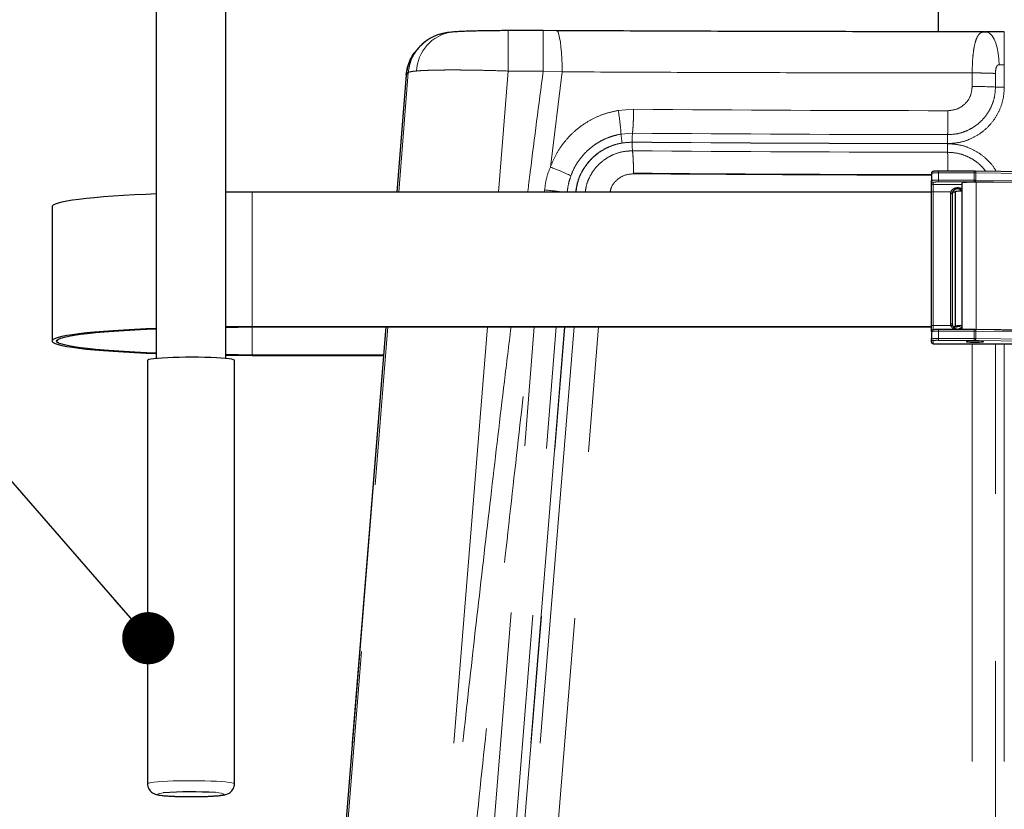
# Model space of a CAD drawing. Units: inches. Extents: x 0.5 to 17.3, y 0.1 to 10.6.
# Drawn here: x 8.9 to 9.5, y 4.6 to 5 of the extents above; entities that cross this region are included whole.
import ezdxf

# ---------------------------------------------------------------- set-up
doc = ezdxf.new("R2010")
doc.units = ezdxf.units.IN
doc.header["$MEASUREMENT"] = 0
doc.linetypes.add('PHANTOM', pattern=[0.5, 0.25, -0.05, 0.05, -0.05, 0.05, -0.05])
doc.layers.add('FORMAT', color=7, linetype='Continuous')
doc.styles.add('SLDTEXTSTYLE0', font='TXT', dxfattribs={"width": 0.7})
doc.dimstyles.new('SLDDIMSTYLE8', dxfattribs={"dimtxt": 0.080892, "dimasz": 0.09375, "dimexe": 0, "dimexo": 0.0625, "dimgap": 0.020223, "dimtad": 0, "dimlfac": 24, "dimrnd": 1e-09, "dimzin": 12, "dimdsep": 46, "dimtxsty": 'SLDTEXTSTYLE0', "dimsah": 1, "dimcen": 0.09, "dimadec": 0, "dimazin": 3, "dimtfac": 1, "dimtofl": 0, "dimtmove": 0, "dimatfit": 3, "dimfxl": 0, "dimfrac": 2, "dimtolj": 1, "dimtzin": 12, "dimarcsym": 0})
doc.dimstyles.new('SLDDIMSTYLE9', dxfattribs={"dimtxt": 0.18, "dimasz": 0.03125, "dimexe": 0, "dimexo": 0.0625, "dimgap": 0, "dimtad": 0, "dimtih": 1, "dimtoh": 1, "dimdec": 0, "dimrnd": 1e-09, "dimzin": 0, "dimdsep": 46, "dimtxsty": 'Standard', "dimblk1": 'DOT', "dimblk2": 'DOT', "dimsah": 1, "dimcen": 0.09, "dimadec": 0, "dimazin": 0, "dimtfac": 0.03125, "dimtdec": 0, "dimtofl": 0, "dimtmove": 0, "dimatfit": 3, "dimldrblk": 'DOT', "dimfxl": 0, "dimfrac": 2, "dimtolj": 1, "dimtzin": 0, "dimarcsym": 0})

# ---------------------------------------------------------------- blocks, each defined once
blk = doc.blocks.new('_D_9')
at = {"layer": 'FORMAT'}
for p, q in [((9.11529, 5.0519), (9.11529, 5.48445)), ((9.829, 5.0519), (9.829, 5.48445)), ((8.22756, 5.35945), (8.20239, 5.35945)), ((8.20239, 5.35945), (8.20239, 5.2309)), ((8.78914, 5.35945), (8.81431, 5.35945)), ((8.81431, 5.35945), (8.81431, 5.2309)), ((9.11529, 5.35945), (8.88406, 5.35945)), ((9.829, 5.35945), (9.11529, 5.35945)), ((8.20239, 5.2309), (8.22756, 5.2309)), ((8.81431, 5.2309), (8.78914, 5.2309))]:
    blk.add_line(p, q, dxfattribs=at)
for points in [[(9.11529, 5.35945), (9.20904, 5.34382), (9.20904, 5.37507)], [(9.829, 5.35945), (9.73525, 5.37507), (9.73525, 5.34382)]]:
    blk.add_solid(points, dxfattribs=at)
at = {"layer": 'FORMAT', "char_height": 0.083333, "attachment_point": 1, "rotation": 0, "style": 'SLDTEXTSTYLE0'}
for s, insert in [('17.13in', (8.31028, 5.48365)), ('435.07mm', (8.22756, 5.33832))]:
    blk.add_mtext(s, dxfattribs=dict(at, insert=insert))
blk = doc.blocks.new('_Dot')
at = {"color": 0, "linetype": 'ByBlock', "lineweight": -2}
blk.add_line((-0.5, 0), (-1, 0), dxfattribs=at)
at = {"color": 0, "linetype": 'ByBlock', "const_width": 0.5}
blk.add_lwpolyline([(-0.25, 0, 1), (0.25, 0, 1)], format="xyb", close=True, dxfattribs=at)

msp = doc.modelspace()

# ---------------------------------------------------------------- linework, layer by layer
at = {"color": 7, "linetype": 'Continuous', "lineweight": 25}
for p, q in [((9.43256, 5.10922), (9.43256, 5.02633)), ((8.96433, 5.10493), (8.96433, 4.83072)), ((9.006, 4.83072), (9.006, 5.10493)), ((9.1418, 5.02615), (9.14097, 5.02607)), ((9.19602, 5.027), (9.17509, 5.027)), ((9.20399, 5.02698), (9.19602, 5.027)), ((9.12163, 5.0169), (9.1204, 5.01549)), ((9.11402, 5.00039), (9.10836, 4.9303)), ((9.42849, 4.94163), (9.42849, 4.93721)), ((9.45408, 4.94289), (9.43266, 4.94289)), ((9.45477, 4.94289), (9.45476, 4.94288)), ((9.54481, 4.94145), (9.45477, 4.94289)), ((9.42849, 4.93594), (9.42849, 4.93721)), ((9.42849, 4.93037), (9.42849, 4.93594)), ((9.44672, 4.93572), (9.44672, 4.84808)), ((9.46569, 4.93622), (9.45521, 4.93628)), ((9.54342, 4.93573), (9.46569, 4.93622)), ((9.42849, 4.9303), (9.02184, 4.9303)), ((9.42849, 4.85037), (9.42849, 4.93037)), ((9.44099, 4.92933), (9.44099, 4.85141)), ((9.44283, 4.93066), (9.44264, 4.93056)), ((9.44672, 4.9309), (9.4467, 4.9309)), ((8.90205, 4.92172), (8.90205, 4.84119)), ((9.42849, 4.84978), (9.02184, 4.84978)), ((9.02184, 4.84959), (9.42849, 4.84959)), ((9.10184, 4.84959), (9.06075, 4.34081)), ((9.42849, 4.8468), (9.42849, 4.85037)), ((9.42849, 4.84682), (9.42849, 4.8424)), ((9.45408, 4.84808), (9.43266, 4.84808)), ((9.44283, 4.85014), (9.44264, 4.85004)), ((9.44521, 4.85001), (9.44541, 4.85011)), ((9.44672, 4.85038), (9.4467, 4.85038)), ((9.4467, 4.85019), (9.44672, 4.85019)), ((9.45477, 4.84808), (9.45476, 4.84808)), ((9.54481, 4.84664), (9.45477, 4.84808)), ((9.54342, 4.84742), (9.46598, 4.8479)), ((9.4709, 4.84782), (9.5459, 4.84735)), ((9.42849, 4.84054), (9.42849, 4.8424)), ((9.42954, 4.83949), (9.54724, 4.83949)), ((8.95912, 4.8296), (8.95912, 4.57609)), ((9.01121, 4.57609), (9.01121, 4.8296)), ((9.10048, 4.83279), (9.02184, 4.83279)), ((9.02184, 4.83261), (9.10047, 4.83261))]:
    msp.add_line(p, q, dxfattribs=at)
at = {"color": 8, "linetype": 'PHANTOM', "lineweight": 18}
for p, q in [((9.17509, 5.00282), (9.17509, 5.027)), ((9.19602, 5.027), (9.19602, 5.00282)), ((9.46061, 5.02629), (9.46095, 5.02631)), ((9.47212, 5.00652), (9.47212, 4.99313)), ((9.11406, 5.00049), (9.10839, 4.9303)), ((9.10951, 4.9303), (9.11529, 5.0019)), ((9.11529, 5.0019), (9.11406, 5.00049)), ((9.11406, 5.00032), (9.11406, 5.00049)), ((9.17509, 5.00282), (9.16923, 4.9303)), ((9.19602, 5.00282), (9.17509, 5.00282)), ((9.19602, 5.00282), (9.20737, 5.00233)), ((9.20737, 5.00233), (9.20034, 4.94532)), ((9.4529, 4.99354), (9.4529, 5.00168)), ((9.46683, 4.99324), (9.46683, 5.00138)), ((9.24094, 4.97921), (9.25016, 4.97995)), ((9.24267, 4.96507), (9.24951, 4.96561)), ((9.24927, 4.96025), (9.24333, 4.95978)), ((9.43266, 4.94192), (9.43266, 4.94289)), ((9.43266, 4.94192), (9.43266, 4.93751)), ((9.45408, 4.94192), (9.43266, 4.94192)), ((9.45408, 4.94192), (9.45408, 4.94289)), ((9.45408, 4.94192), (9.45408, 4.93751)), ((9.45498, 4.94192), (9.45498, 4.9375)), ((9.54502, 4.94048), (9.45498, 4.94192)), ((9.42954, 4.93617), (9.42954, 4.9349)), ((9.44672, 4.9349), (9.42954, 4.9349)), ((9.42954, 4.9349), (9.42954, 4.93045)), ((9.43266, 4.93639), (9.43266, 4.93751)), ((9.43266, 4.93751), (9.45408, 4.93751)), ((9.45408, 4.93639), (9.43266, 4.93639)), ((9.45408, 4.93639), (9.45408, 4.93751)), ((9.46569, 4.93622), (9.45476, 4.93639)), ((9.45498, 4.9375), (9.54502, 4.93607)), ((9.45521, 4.93628), (9.45521, 4.84807)), ((9.02184, 4.9303), (9.02184, 4.84978)), ((9.19683, 4.9303), (9.19692, 4.93162)), ((9.42954, 4.93045), (9.42954, 4.85044)), ((9.44009, 4.93045), (9.42954, 4.93045)), ((9.43995, 4.85148), (9.43995, 4.92941)), ((9.44264, 4.93056), (9.44264, 4.85004)), ((9.44283, 4.93066), (9.44283, 4.85014)), ((9.4467, 4.9309), (9.4467, 4.85038)), ((9.02184, 4.84959), (9.02184, 4.83279)), ((9.10187, 4.84959), (9.0608, 4.341)), ((9.06718, 4.40615), (9.10299, 4.84959)), ((9.16271, 4.84959), (9.12684, 4.4055)), ((9.15674, 4.42953), (9.19072, 4.84959)), ((9.16964, 4.42797), (9.20387, 4.84959)), ((9.20887, 4.84959), (9.17454, 4.42739)), ((9.17472, 4.42736), (9.20902, 4.84959)), ((9.21455, 4.84959), (9.18024, 4.427)), ((9.19479, 4.42604), (9.22912, 4.84959)), ((9.42954, 4.85044), (9.42954, 4.84786)), ((9.44009, 4.85044), (9.42954, 4.85044)), ((9.43266, 4.84808), (9.43266, 4.84712)), ((9.43266, 4.84712), (9.43266, 4.8427)), ((9.45408, 4.84712), (9.43266, 4.84712)), ((9.45408, 4.84712), (9.45408, 4.84808)), ((9.45408, 4.84712), (9.45408, 4.8427)), ((9.45498, 4.84711), (9.45498, 4.84269)), ((9.54502, 4.84568), (9.45498, 4.84711)), ((9.47063, 4.84783), (9.54568, 4.84736)), ((9.42954, 4.84136), (9.42954, 4.8395)), ((9.43266, 4.8427), (9.45408, 4.8427)), ((9.43266, 4.8427), (9.43266, 4.84159)), ((9.45408, 4.84159), (9.43266, 4.84159)), ((9.45408, 4.8427), (9.45408, 4.84159)), ((9.5448, 4.84015), (9.45476, 4.84158)), ((9.45498, 4.84269), (9.54502, 4.84126)), ((9.42954, 4.8395), (9.54724, 4.8395)), ((9.42954, 4.83949), (9.42954, 4.8395)), ((9.4529, 4.83949), (9.4529, 4.39992)), ((9.46683, 4.39962), (9.46683, 4.83949)), ((9.47212, 4.83949), (9.47212, 4.39951))]:
    msp.add_line(p, q, dxfattribs=at)
at = {"color": 8, "linetype": 'PHANTOM', "lineweight": 18, "flags": 128}
for points in [[(9.20386, 5.02696), (9.20441, 5.02679), (9.20494, 5.026), (9.20544, 5.02461), (9.2059, 5.02265), (9.20632, 5.02016), (9.20668, 5.01721), (9.20697, 5.01387), (9.20718, 5.01022), (9.20732, 5.00634), (9.20737, 5.00233)], [(9.46226, 5.02602), (9.46345, 5.0253), (9.46476, 5.02391), (9.46595, 5.02197), (9.46698, 5.01953), (9.46782, 5.01668), (9.46845, 5.01349), (9.46884, 5.01007), (9.46899, 5.00651)], [(9.47212, 5.00652), (9.47212, 5.01007), (9.47212, 5.01349), (9.47212, 5.01666), (9.47212, 5.0195), (9.47212, 5.02193), (9.47212, 5.02386), (9.47212, 5.02524), (9.47212, 5.02603), (9.47212, 5.02622)], [(8.95912, 4.57609), (8.95925, 4.57627), (8.95992, 4.57655), (8.96116, 4.57681), (8.96293, 4.57706), (8.9652, 4.57729), (8.96792, 4.57749), (8.97102, 4.57765), (8.97443, 4.57779), (8.97809, 4.57788), (8.9819, 4.57794), (8.98579, 4.57795), (8.98966, 4.57793), (8.99344, 4.57786), (8.99703, 4.57775), (9.00035, 4.5776), (9.00333, 4.57742), (9.00591, 4.57722), (9.00802, 4.57698), (9.00963, 4.57673), (9.01069, 4.57646), (9.01117, 4.57618), (9.01121, 4.57609)], [(8.9686, 4.57063), (8.96755, 4.5705), (8.96625, 4.57027), (8.96553, 4.57003), (8.9654, 4.56978), (8.96587, 4.56954), (8.96694, 4.5693), (8.96855, 4.56908), (8.97067, 4.56889), (8.97323, 4.56872), (8.97615, 4.56859)], [(8.97615, 4.56859), (8.97935, 4.5685), (8.98272, 4.56845), (8.98617, 4.56844), (8.98959, 4.56847), (8.99287, 4.56855), (8.99592, 4.56866), (8.99864, 4.56881), (9.00095, 4.569), (9.00279, 4.56921), (9.00408, 4.56944), (9.00481, 4.56968), (9.00493, 4.56992), (9.00446, 4.57017), (9.0034, 4.57041), (9.00178, 4.57062), (8.99981, 4.57081)]]:
    msp.add_lwpolyline(points, dxfattribs=at)
at = {"color": 7, "linetype": 'Continuous', "lineweight": 25, "flags": 128}
for points in [[(9.12533, 5.02037), (9.12359, 5.01891), (9.12165, 5.01691)], [(9.45521, 4.93628), (9.45313, 4.93627), (9.45115, 4.93623), (9.44941, 4.93615), (9.44804, 4.93603), (9.44712, 4.9359), (9.44674, 4.93575), (9.44672, 4.93572)], [(8.96433, 4.92925), (8.95836, 4.929), (8.95143, 4.92866), (8.94484, 4.92829), (8.93863, 4.92789), (8.93282, 4.92746), (8.92745, 4.927), (8.92253, 4.92652), (8.9181, 4.92601), (8.91417, 4.92548), (8.91077, 4.92493), (8.90791, 4.92437), (8.90561, 4.92379), (8.90387, 4.92321), (8.90271, 4.92261), (8.90212, 4.92202), (8.90205, 4.92172)], [(9.02184, 4.9303), (9.01349, 4.93028), (9.006, 4.93023)], [(8.96433, 4.84873), (8.95836, 4.84847), (8.95143, 4.84814), (8.94484, 4.84777), (8.93863, 4.84737), (8.93282, 4.84694), (8.92745, 4.84648), (8.92253, 4.84599), (8.9181, 4.84549), (8.91417, 4.84496), (8.91077, 4.84441), (8.90791, 4.84385), (8.90561, 4.84327), (8.90387, 4.84268), (8.90271, 4.84209), (8.90212, 4.84149), (8.90212, 4.84089), (8.90271, 4.8403), (8.90387, 4.8397), (8.90561, 4.83912), (8.90791, 4.83854), (8.91077, 4.83798), (8.91417, 4.83743), (8.9181, 4.8369), (8.92253, 4.83639), (8.92745, 4.83591), (8.93282, 4.83545), (8.93863, 4.83502), (8.94484, 4.83462), (8.95143, 4.83425), (8.95836, 4.83391), (8.96433, 4.83366)], [(8.96433, 4.83388), (8.95849, 4.83413), (8.95162, 4.83447), (8.9451, 4.83485), (8.93898, 4.83525), (8.93328, 4.83569), (8.92803, 4.83616), (8.92326, 4.83665), (8.91899, 4.83717), (8.91525, 4.8377), (8.91204, 4.83826), (8.9094, 4.83883), (8.90733, 4.83941), (8.90585, 4.84), (8.90495, 4.84059), (8.90466, 4.84119), (8.90495, 4.84179), (8.90585, 4.84239), (8.90733, 4.84298), (8.9094, 4.84356), (8.91204, 4.84413), (8.91525, 4.84468), (8.91899, 4.84522), (8.92326, 4.84573), (8.92803, 4.84623), (8.93328, 4.84669), (8.93898, 4.84713), (8.9451, 4.84754), (8.95162, 4.84792), (8.95849, 4.84826), (8.96433, 4.84851)], [(9.02184, 4.84978), (9.01349, 4.84976), (9.006, 4.8497)], [(9.006, 4.84952), (9.01348, 4.84957), (9.02184, 4.84959)], [(9.45974, 4.84092), (9.45943, 4.84104), (9.45853, 4.84115), (9.45714, 4.84124), (9.45544, 4.84128), (9.45363, 4.84128), (9.45193, 4.84124), (9.45055, 4.84115), (9.44964, 4.84104), (9.44933, 4.84092), (9.44964, 4.84079), (9.45055, 4.84068), (9.45193, 4.84059), (9.45363, 4.84055), (9.45544, 4.84055), (9.45714, 4.84059), (9.45853, 4.84068), (9.45943, 4.84079), (9.45974, 4.84092)], [(9.01121, 4.8296), (9.01117, 4.82969), (9.01069, 4.82997), (9.00963, 4.83024), (9.00802, 4.83049), (9.00591, 4.83073), (9.00333, 4.83094), (9.00035, 4.83112), (8.99703, 4.83126), (8.99344, 4.83137), (8.98966, 4.83144), (8.98579, 4.83147), (8.9819, 4.83145), (8.97809, 4.8314), (8.97443, 4.8313), (8.97102, 4.83117), (8.96792, 4.831), (8.9652, 4.8308), (8.96293, 4.83057), (8.96116, 4.83032), (8.95992, 4.83006), (8.95925, 4.82978), (8.95912, 4.8296)], [(9.02184, 4.83279), (9.01348, 4.83282), (9.006, 4.83287)], [(9.006, 4.83268), (9.01349, 4.83263), (9.02184, 4.83261)]]:
    msp.add_lwpolyline(points, dxfattribs=at)
at = {"color": 8, "linetype": 'PHANTOM', "lineweight": 18}
for centre, radius, start, end in [((9.14477, 5.00176), 0.0246, 98.88955, 177.43691), ((9.1412, 4.99979), 0.02599, 138.78544, 175.33379), ((9.45352, 4.69829), 0.29526, 87.41495, 90.11904), ((9.10809, 4.95583), 0.1349, 3.93027, 9.98377), ((9.47167, 32.24815), 27.26911, 269.534578, 269.929881), ((9.29363, 4.96873), 0.05109, 184.10595, 190.08581), ((9.30639, 4.96038), 0.05712, 174.73805, 180.12211), ((9.47167, 32.31284), 27.34813, 269.534578, 269.929881), ((9.81155, 4.9595), 0.37339, 179.19661, 180.01924), ((9.47166, 32.33703), 27.37768, 269.534578, 269.929881), ((9.47166, 32.33704), 27.37774, 269.534643, 269.92989), ((9.29954, 4.95977), 0.05024, 179.51376, 185.38418), ((9.76626, 4.95889), 0.3281, 179.92497, 180.82249), ((9.47167, 32.30489), 27.35073, 269.534643, 269.92989), ((8.6032, 4.94203), 0.83508, 0.05882, 0.83319), ((9.15115, 4.81241), 0.14172, 64.30138, 69.68925), ((9.06601, 4.94168), 0.1841, 359.88703, 359.99997), ((9.47162, 32.2119), 27.27113, 269.534617, 269.909397), ((9.47162, 32.21158), 27.27117, 269.534617, 269.909397), ((9.43162, 4.92717), 0.01479, 85.98321, 102.21572), ((9.45408, 4.88502), 0.05691, 89.09418, 90.00428), ((9.45378, 4.94216), 0.00123, 348.38263, 36.01174), ((9.43162, 4.92275), 0.01479, 85.98321, 102.21572), ((9.42953, 4.93721), 0.00104, 180.07386, 270.07367), ((9.42953, 4.93594), 0.00104, 180.07386, 270.07367), ((9.43188, 4.92533), 0.0111, 85.98321, 102.21572), ((9.45408, 4.8806), 0.05691, 89.09418, 90.00428), ((9.45328, 4.93727), 0.00171, 329.18966, 7.83437), ((9.17781, 4.71039), 0.22205, 82.03857, 85.06262), ((9.42928, 4.92676), 0.0037, 85.98321, 102.21572), ((9.4441, 4.92941), 0.00415, 165.48603, 179.99953), ((9.44021, 4.92572), 0.0037, 77.78428, 94.01679), ((9.43932, 4.92645), 0.00406, 64.14667, 79.16674), ((9.42928, 4.84676), 0.0037, 85.98321, 102.21572), ((9.43162, 4.83236), 0.01479, 85.98321, 102.21572), ((9.44021, 4.84779), 0.0037, 77.78428, 94.01679), ((9.4441, 4.85148), 0.00415, 180.00047, 194.51397), ((9.44123, 4.84706), 0.00357, 92.14545, 108.65217), ((9.45408, 4.79021), 0.05691, 89.09418, 90.00428), ((9.45378, 4.84736), 0.00123, 348.38263, 36.01174), ((9.43162, 4.82794), 0.01479, 85.98321, 102.21572), ((9.42953, 4.8424), 0.00104, 180.07386, 270.07367), ((9.43188, 4.83052), 0.0111, 85.98321, 102.21572), ((9.45408, 4.78579), 0.05691, 89.09418, 90.00428), ((9.45328, 4.84246), 0.00171, 329.18966, 7.83437)]:
    msp.add_arc(centre, radius, start, end, dxfattribs=at)
at = {"color": 7, "linetype": 'Continuous', "lineweight": 25}
for centre, radius, start, end in [((9.45408, 4.90021), 0.04268, 89.09418, 90.00428), ((9.45408, 4.89372), 0.04268, 89.09418, 90.00428), ((9.44412, 4.9291), 0.00313, 35.09327, 179.84974), ((9.4441, 4.92933), 0.00311, 165.48603, 179.99953), ((9.44116, 4.9364), 0.00603, 270.98491, 284.17081), ((9.44591, 4.91244), 0.01847, 87.54238, 99.58699), ((9.4441, 4.85141), 0.00311, 180.00047, 194.51397), ((9.4413, 4.85522), 0.00535, 272.13726, 284.50039), ((9.44169, 4.86698), 0.01733, 269.8832, 281.73457), ((9.44591, 4.83192), 0.01847, 87.54238, 99.58699), ((9.44643, 4.84404), 0.00616, 87.54238, 99.58699), ((9.45408, 4.8054), 0.04268, 89.09418, 90.00428), ((9.42953, 4.84054), 0.00104, 180.07386, 270.07367), ((9.45408, 4.79891), 0.04268, 89.09418, 90.00428), ((8.98539, 4.36242), 0.20888, 86.04295, 94.61156)]:
    msp.add_arc(centre, radius, start, end, dxfattribs=at)
for points, knots in [([(9.14097, 5.02607), (9.13948, 5.02591), (9.13745, 5.02568), (9.13428, 5.02492), (9.13086, 5.02376), (9.12629, 5.02146), (9.1233, 5.01853), (9.12163, 5.01689)], [0, 0, 0, 0, 0.298275, 0.408348, 0.502816, 0.722245, 1, 1, 1, 1]), ([(9.17509, 5.027), (9.1734, 5.02699), (9.17002, 5.02699), (9.16505, 5.02695), (9.16029, 5.02688), (9.15582, 5.02679), (9.1517, 5.02667), (9.14794, 5.02653), (9.14452, 5.02636), (9.1427, 5.02622), (9.14179, 5.02615)], [0, 0, 0, 0, 0.124056, 0.248089, 0.372142, 0.496281, 0.620649, 0.745671, 0.871978, 1, 1, 1, 1]), ([(9.46019, 5.02631), (9.43927, 5.02632), (9.39677, 5.02635), (9.33277, 5.02648), (9.26824, 5.02668), (9.22541, 5.02688), (9.20399, 5.02698)], [0, 0, 0, 0, 0.244195, 0.496094, 0.748037, 1, 1, 1, 1]), ([(9.46226, 5.02603), (9.46174, 5.02608), (9.46071, 5.02618), (9.45965, 5.02618), (9.45912, 5.02618)], [0, 0, 0, 0, 0.50102, 1, 1, 1, 1]), ([(9.47212, 5.02622), (9.47004, 5.02622), (9.46617, 5.02623), (9.4626, 5.02628), (9.46095, 5.02631)], [0, 0, 0, 0, 0.537506, 1, 1, 1, 1]), ([(9.1204, 5.01548), (9.11941, 5.01423), (9.11752, 5.01182), (9.11564, 5.00783), (9.11445, 5.00402), (9.11416, 5.00153), (9.11401, 5.00035)], [0, 0, 0, 0, 0.286289, 0.549356, 0.787348, 1, 1, 1, 1]), ([(9.11406, 5.00049), (9.11426, 5.002), (9.11467, 5.00509), (9.11638, 5.00956), (9.11825, 5.013), (9.11981, 5.01466), (9.12023, 5.01512)], [0, 0, 0, 0, 0.281235, 0.577561, 0.884874, 1, 1, 1, 1]), ([(9.43266, 4.94289), (9.43244, 4.94289), (9.43181, 4.94289), (9.43082, 4.94286), (9.42988, 4.94278), (9.42947, 4.94274), (9.42905, 4.94258), (9.42879, 4.94238), (9.42858, 4.94209), (9.4285, 4.94182), (9.4285, 4.94166), (9.42849, 4.94163)], [0, 0, 0, 0, 0.111617, 0.314773, 0.525522, 0.737704, 0.800378, 0.857414, 0.918021, 0.983726, 1, 1, 1, 1]), ([(9.43266, 4.84808), (9.43244, 4.84808), (9.43181, 4.84808), (9.43082, 4.84805), (9.42988, 4.84797), (9.42947, 4.84793), (9.42905, 4.84777), (9.42879, 4.84757), (9.42858, 4.84728), (9.4285, 4.84701), (9.4285, 4.84685), (9.42849, 4.84682)], [0, 0, 0, 0, 0.111617, 0.314773, 0.525522, 0.737704, 0.800378, 0.857414, 0.918021, 0.983726, 1, 1, 1, 1]), ([(9.44109, 4.85063), (9.44116, 4.85044), (9.44134, 4.84988), (9.44189, 4.84918), (9.44266, 4.84866), (9.4435, 4.84839), (9.44411, 4.84835), (9.44472, 4.84841), (9.44538, 4.84857), (9.44617, 4.84901), (9.44655, 4.84949), (9.44672, 4.84972)], [0, 0, 0, 0, 0.081304, 0.235455, 0.371423, 0.487289, 0.605011, 0.610642, 0.734609, 0.880395, 1, 1, 1, 1]), ([(8.95918, 4.5761), (8.95916, 4.5759), (8.9591, 4.57513), (8.95947, 4.57387), (8.96017, 4.57249), (8.96106, 4.57145), (8.96202, 4.5707), (8.96295, 4.57019), (8.96384, 4.56985), (8.96479, 4.56958), (8.96603, 4.56933), (8.96771, 4.56911), (8.96993, 4.5689), (8.97242, 4.56873), (8.97451, 4.56863), (8.97568, 4.56859), (8.97592, 4.56858)], [0, 0, 0, 0, 0.021393, 0.084696, 0.140615, 0.191744, 0.239637, 0.286464, 0.336913, 0.398498, 0.489325, 0.616536, 0.734631, 0.858995, 0.971192, 1, 1, 1, 1]), ([(8.97592, 4.56858), (8.97644, 4.56856), (8.97796, 4.56851), (8.98062, 4.56845), (8.98388, 4.56841), (8.98717, 4.56842), (8.99041, 4.56846), (8.99353, 4.56854), (8.99645, 4.56866), (8.99911, 4.56881), (9.00148, 4.56899), (9.00356, 4.56922), (9.00513, 4.56948), (9.00638, 4.5698), (9.0075, 4.57024), (9.00859, 4.57088), (9.00965, 4.57182), (9.01054, 4.57311), (9.01112, 4.57458), (9.01116, 4.57561), (9.01117, 4.57607)], [0, 0, 0, 0, 0.036502, 0.106309, 0.175911, 0.245395, 0.314889, 0.384484, 0.454336, 0.524683, 0.595986, 0.669332, 0.748298, 0.799981, 0.835048, 0.866025, 0.898455, 0.933283, 0.969827, 1, 1, 1, 1])]:
    msp.add_open_spline(points, degree=3, knots=knots, dxfattribs=at)
at = {"color": 8, "linetype": 'PHANTOM', "lineweight": 18}
for points, knots in [([(9.4529, 5.00168), (9.45294, 5.00414), (9.45302, 5.00885), (9.45364, 5.01488), (9.45449, 5.01942), (9.45553, 5.02256), (9.45669, 5.02459), (9.45792, 5.02575), (9.4592, 5.0263), (9.46016, 5.0263), (9.46061, 5.02629)], [0, 0, 0, 0, 0.178017, 0.341664, 0.486548, 0.613551, 0.726243, 0.826836, 0.917859, 1, 1, 1, 1]), ([(9.46683, 5.00138), (9.46687, 5.00229), (9.46692, 5.00377), (9.46738, 5.00536), (9.46789, 5.00607), (9.46824, 5.00635), (9.46861, 5.00649), (9.46886, 5.0065), (9.46899, 5.00651)], [0, 0, 0, 0, 0.426567, 0.7001, 0.792712, 0.868575, 0.936066, 1, 1, 1, 1]), ([(9.46899, 5.00651), (9.46949, 5.00651), (9.4705, 5.00651), (9.47158, 5.00652), (9.47212, 5.00652)], [0, 0, 0, 0, 0.498798, 1, 1, 1, 1]), ([(9.11529, 5.0019), (9.1156, 5.00209), (9.11621, 5.00245), (9.11887, 5.00273), (9.12019, 5.00286)], [0, 0, 0, 0, 0.502989, 1, 1, 1, 1]), ([(9.12019, 5.00286), (9.12145, 5.00295), (9.12398, 5.00314), (9.12856, 5.0033), (9.13313, 5.0034), (9.13746, 5.00345), (9.14213, 5.00346), (9.1471, 5.00344), (9.15235, 5.00339), (9.15867, 5.00328), (9.16628, 5.00311), (9.17208, 5.00292), (9.17509, 5.00282)], [0, 0, 0, 0, 0.124477, 0.249842, 0.331922, 0.415258, 0.499854, 0.580823, 0.664187, 0.749945, 0.870091, 1, 1, 1, 1]), ([(9.19602, 5.00282), (9.19342, 4.98273), (9.19029, 4.95856), (9.18727, 4.93438), (9.18677, 4.9303)], [0, 0, 0, 0, 0.831405, 1, 1, 1, 1]), ([(9.20737, 5.00233), (9.22776, 5.00224), (9.26852, 5.00205), (9.32991, 5.00186), (9.39138, 5.00173), (9.4324, 5.0017), (9.4529, 5.00168)], [0, 0, 0, 0, 0.250283, 0.500378, 0.750283, 1, 1, 1, 1]), ([(9.4529, 5.00168), (9.45417, 5.00168), (9.45672, 5.00167), (9.46042, 5.00161), (9.46389, 5.00152), (9.46586, 5.00143), (9.46683, 5.00138)], [0, 0, 0, 0, 0.2478729, 0.5, 0.7521271, 1, 1, 1, 1]), ([(9.4382, 4.96473), (9.44004, 4.96483), (9.44374, 4.96504), (9.44909, 4.96668), (9.45405, 4.96927), (9.45842, 4.97279), (9.46205, 4.97712), (9.46475, 4.9821), (9.4665, 4.98755), (9.46672, 4.99134), (9.46683, 4.99324)], [0, 0, 0, 0, 0.123246, 0.24707, 0.370707, 0.495629, 0.620456, 0.746462, 0.872761, 1, 1, 1, 1]), ([(9.43829, 4.97907), (9.4402, 4.97928), (9.44402, 4.97971), (9.44884, 4.98304), (9.45224, 4.98782), (9.45268, 4.99164), (9.4529, 4.99354)], [0, 0, 0, 0, 0.250046, 0.499839, 0.749473, 1, 1, 1, 1]), ([(9.47212, 4.99313), (9.47119, 4.99314), (9.46976, 4.99315), (9.468, 4.99319), (9.46723, 4.99323), (9.46683, 4.99324)], [0, 0, 0, 0, 0.479967, 0.737253, 1, 1, 1, 1]), ([(9.47212, 4.99313), (9.47199, 4.99092), (9.47174, 4.98649), (9.46972, 4.98011), (9.46657, 4.97423), (9.46232, 4.96909), (9.45714, 4.96486), (9.45125, 4.96175), (9.44483, 4.95974), (9.44039, 4.95949), (9.43816, 4.95937)], [0, 0, 0, 0, 0.124835, 0.249996, 0.374523, 0.499771, 0.624374, 0.749438, 0.874448, 1, 1, 1, 1]), ([(9.20034, 4.94532), (9.20121, 4.94747), (9.20296, 4.95177), (9.20661, 4.95771), (9.21096, 4.96313), (9.21598, 4.96791), (9.22159, 4.97199), (9.22768, 4.97528), (9.23415, 4.9778), (9.23868, 4.97874), (9.24094, 4.97921)], [0, 0, 0, 0, 0.1250389, 0.2502353, 0.3753855, 0.5004732, 0.6248013, 0.7501767, 0.874901, 1, 1, 1, 1]), ([(9.25016, 4.97995), (9.25015, 4.97867), (9.25013, 4.97609), (9.24999, 4.97231), (9.2498, 4.96872), (9.24961, 4.96664), (9.24951, 4.96561)], [0, 0, 0, 0, 0.247923, 0.500105, 0.752234, 1, 1, 1, 1]), ([(9.4382, 4.96473), (9.43821, 4.96576), (9.43824, 4.96784), (9.43827, 4.97143), (9.43829, 4.97521), (9.43829, 4.97779), (9.43829, 4.97907)], [0, 0, 0, 0, 0.247766, 0.499895, 0.752077, 1, 1, 1, 1]), ([(9.2126, 4.94012), (9.21325, 4.9417), (9.21454, 4.94488), (9.21726, 4.94925), (9.22048, 4.95325), (9.22421, 4.95677), (9.22836, 4.95977), (9.23287, 4.96218), (9.23766, 4.96404), (9.241, 4.96473), (9.24267, 4.96507)], [0, 0, 0, 0, 0.1250053, 0.2501888, 0.3753776, 0.5005176, 0.6249585, 0.7504602, 0.8751477, 1, 1, 1, 1]), ([(9.24333, 4.95978), (9.24151, 4.95939), (9.23789, 4.95861), (9.2328, 4.95633), (9.22813, 4.95331), (9.22403, 4.94955), (9.22059, 4.94516), (9.21795, 4.94026), (9.21616, 4.93526), (9.21571, 4.93186), (9.2155, 4.9303)], [0, 0, 0, 0, 0.127597, 0.255335, 0.382626, 0.510192, 0.637536, 0.765043, 0.892429, 1, 1, 1, 1]), ([(9.21566, 4.9303), (9.21591, 4.9321), (9.21645, 4.93598), (9.21869, 4.94161), (9.22198, 4.94699), (9.22624, 4.95164), (9.23129, 4.95542), (9.23693, 4.95817), (9.24301, 4.95991), (9.2472, 4.9601), (9.2493, 4.9602)], [0, 0, 0, 0, 0.109771, 0.236647, 0.363894, 0.49165, 0.618204, 0.745554, 0.872128, 1, 1, 1, 1]), ([(9.43816, 4.95932), (9.44038, 4.95919), (9.44482, 4.95893), (9.45121, 4.95693), (9.45713, 4.95382), (9.46223, 4.94956), (9.46567, 4.94576), (9.46696, 4.94324), (9.46725, 4.94269)], [0, 0, 0, 0, 0.189287, 0.379017, 0.567812, 0.757688, 0.94655, 1, 1, 1, 1]), ([(9.24952, 4.95506), (9.24779, 4.95498), (9.24432, 4.95483), (9.23928, 4.95341), (9.23454, 4.95115), (9.23027, 4.94802), (9.22662, 4.94412), (9.22378, 4.93956), (9.22187, 4.93488), (9.22142, 4.9317), (9.22122, 4.9303)], [0, 0, 0, 0, 0.126018, 0.252641, 0.379463, 0.507852, 0.636493, 0.767097, 0.897739, 1, 1, 1, 1]), ([(9.24952, 4.95506), (9.24961, 4.95414), (9.24979, 4.95229), (9.24997, 4.94898), (9.25009, 4.94541), (9.25011, 4.94292), (9.25011, 4.94168)], [0, 0, 0, 0, 0.247945, 0.5, 0.752055, 1, 1, 1, 1]), ([(9.46094, 4.94279), (9.4601, 4.94387), (9.45811, 4.94643), (9.45405, 4.94958), (9.44912, 4.9522), (9.44376, 4.95386), (9.44005, 4.95407), (9.4382, 4.95418)], [0, 0, 0, 0, 0.155965, 0.367584, 0.578703, 0.789229, 1, 1, 1, 1]), ([(9.19692, 4.93162), (9.19719, 4.93396), (9.19772, 4.93869), (9.19946, 4.9431), (9.20034, 4.94532)], [0, 0, 0, 0, 0.496672, 1, 1, 1, 1]), ([(9.23609, 4.9303), (9.23632, 4.93134), (9.23693, 4.93417), (9.24006, 4.93784), (9.2447, 4.94079), (9.24831, 4.94114), (9.25011, 4.94131)], [0, 0, 0, 0, 0.16382, 0.443224, 0.7218525, 1, 1, 1, 1]), ([(9.21041, 4.93002), (9.2106, 4.93174), (9.211, 4.93518), (9.21207, 4.93847), (9.2126, 4.94012)], [0, 0, 0, 0, 0.498975, 1, 1, 1, 1]), ([(9.44009, 4.93045), (9.44023, 4.93077), (9.44054, 4.93144), (9.44141, 4.93223), (9.44248, 4.93278), (9.44371, 4.93304), (9.4449, 4.93298), (9.44594, 4.93271), (9.44648, 4.93236), (9.44672, 4.9322)], [0, 0, 0, 0, 0.133959, 0.275329, 0.442817, 0.594837, 0.749739, 0.889357, 1, 1, 1, 1]), ([(9.44672, 4.93099), (9.44659, 4.9312), (9.44628, 4.9317), (9.44558, 4.93218), (9.44474, 4.9325), (9.44413, 4.93254), (9.44352, 4.93248), (9.44286, 4.9323), (9.44207, 4.93178), (9.44142, 4.93103), (9.4412, 4.93042), (9.44109, 4.93011)], [0, 0, 0, 0, 0.10243, 0.23757, 0.352731, 0.469736, 0.475332, 0.598545, 0.743443, 0.872589, 1, 1, 1, 1]), ([(9.17679, 4.84959), (9.17546, 4.83871), (9.17148, 4.80608), (9.16499, 4.75111), (9.15728, 4.68456), (9.14962, 4.61678), (9.14201, 4.54779), (9.13438, 4.47718), (9.12937, 4.42957), (9.12684, 4.4055)], [0, 0, 0, 0, 0.073582, 0.220706, 0.371537, 0.523285, 0.67861, 0.837515, 1, 1, 1, 1]), ([(9.13647, 4.36053), (9.13923, 4.38817), (9.14468, 4.44278), (9.153, 4.52365), (9.16131, 4.60248), (9.16961, 4.67926), (9.17793, 4.75399), (9.18435, 4.81055), (9.18808, 4.84218), (9.18895, 4.84959)], [0, 0, 0, 0, 0.169429, 0.334716, 0.495861, 0.652867, 0.805735, 0.954465, 1, 1, 1, 1]), ([(9.44326, 4.84808), (9.44292, 4.84816), (9.44218, 4.84831), (9.44117, 4.84888), (9.44042, 4.84963), (9.44017, 4.85024), (9.44009, 4.85044)], [0, 0, 0, 0, 0.248283, 0.534982, 0.84324, 1, 1, 1, 1]), ([(9.44672, 4.84873), (9.44639, 4.84855), (9.44581, 4.84822), (9.44513, 4.84812), (9.44483, 4.84808)], [0, 0, 0, 0, 0.567016, 1, 1, 1, 1])]:
    msp.add_open_spline(points, degree=3, knots=knots, dxfattribs=at)

# ---------------------------------------------------------------- dimensions: what is measured, and where the dimension line sits
at = {"layer": 'FORMAT'}
dim = msp.add_linear_dim(base=(9.829, 5.35945), p1=(9.11529, 5.0019), p2=(9.829, 5.0019), angle=0, dimstyle='SLDDIMSTYLE8', dxfattribs=at)
dim.commit()
dim.dimension.update_dxf_attribs({"geometry": '_D_9', "text_midpoint": (8.50835, 5.35945), "dimtype": 160})

# ---------------------------------------------------------------- leaders
msp.add_leader([(8.95958, 4.66328), (8.70899, 4.95094), (8.64649, 4.95094)], dimstyle='SLDDIMSTYLE9', dxfattribs=at)

doc.saveas('drawing.dxf')
